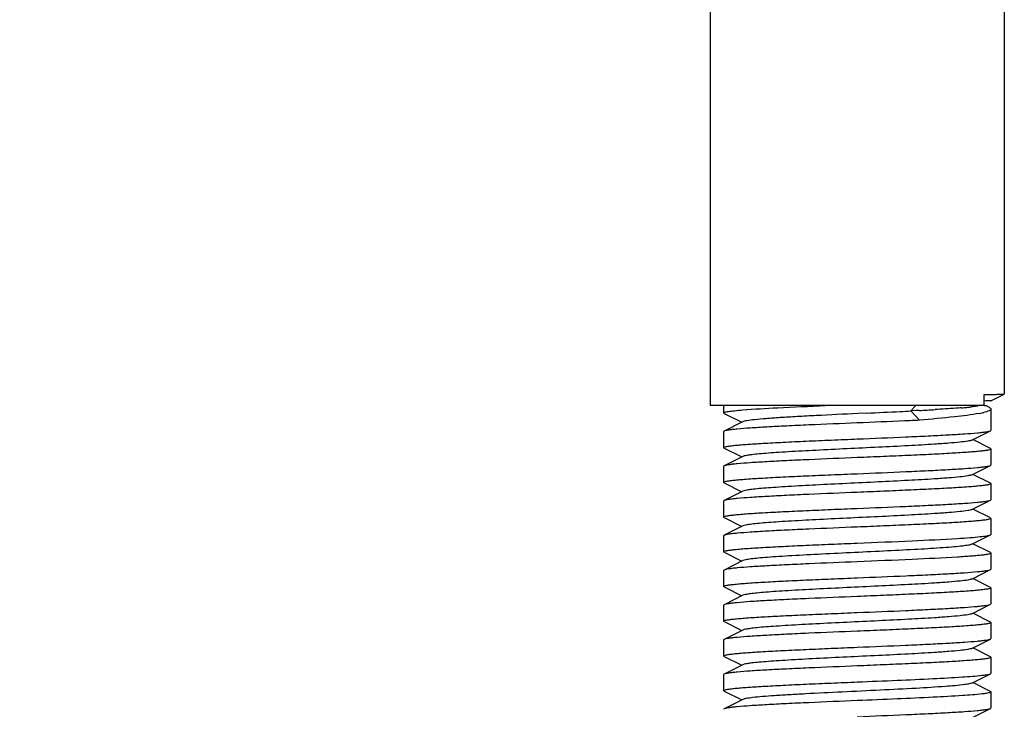
# Model space of a CAD drawing. Units: millimetres. Extents: x 32829 to 37227, y -7814 to -1728.
# Drawn here: x 33582 to 33619, y -3821 to -3795 of the extents above; entities that cross this region are included whole.
import ezdxf

# ---------------------------------------------------------------- set-up
doc = ezdxf.new("R2010")
doc.units = ezdxf.units.MM
doc.layers.add('COTAS', color=7, linetype='Continuous')
doc.styles.get("Standard").update_dxf_attribs({"font": 'verdana.ttf'})
doc.dimstyles.new('Diseño_PlanosFabricacion', dxfattribs={"dimtxt": 40, "dimasz": 45, "dimexe": 10, "dimexo": 10, "dimgap": 10, "dimtad": 1, "dimtih": 1, "dimtoh": 1, "dimdec": 0, "dimzin": 1, "dimdsep": 46, "dimtxsty": 'Standard', "dimcen": 15, "dimadec": 0, "dimazin": 0, "dimtp": 0.05, "dimtm": 0.05, "dimtfac": 1, "dimtdec": 0, "dimtofl": 0, "dimtmove": 0, "dimatfit": 3, "dimfxl": 0, "dimtolj": 1, "dimarcsym": 0})

# ---------------------------------------------------------------- blocks, each defined once
blk = doc.blocks.new('*D15')
at = {"layer": 'COTAS', "color": 0, "lineweight": -2}
for p, q in [((33537.06, -2887.121), (33194.98, -2887.121)), ((33204.98, -2932.121), (33204.98, -3461.113)), ((33204.98, -4051.771), (33204.98, -3522.779)), ((33583.41, -4096.771), (33194.98, -4096.771))]:
    blk.add_line(p, q, dxfattribs=at)
at = {"layer": 'COTAS', "color": 0}
for points in [[(33197.48, -2932.121), (33212.48, -2932.121), (33204.98, -2887.121)], [(33197.48, -4051.771), (33212.48, -4051.771), (33204.98, -4096.771)]]:
    blk.add_solid(points, dxfattribs=at)
at = {"layer": 'COTAS', "color": 0, "insert": (33204.98, -3491.946), "char_height": 40, "attachment_point": 5}
blk.add_mtext('\\A1;1210 mm', dxfattribs=at)

msp = doc.modelspace()

# ---------------------------------------------------------------- linework, layer by layer
for p, q in [((33607.91, -3681.271), (33607.91, -3809.771)), ((33618.91, -3681.271), (33618.91, -3809.341)), ((33618.158, -3809.771), (33618.158, -3809.356)), ((33618.451, -3809.571), (33618.91, -3809.341)), ((33618.91, -3809.341), (33618.91, -3809.341)), ((33618.158, -3809.771), (33607.911, -3809.771)), ((33608.41, -3809.771), (33608.41, -3810.046)), ((33615.595, -3809.771), (33615.409, -3809.971)), ((33618.173, -3809.771), (33618.211, -3809.771)), ((33618.352, -3809.842), (33618.212, -3809.771)), ((33618.41, -3809.591), (33618.451, -3809.571)), ((33608.427, -3810.063), (33609.091, -3810.396)), ((33613.756, -3810.054), (33613.427, -3810.07)), ((33615.606, -3809.961), (33615.409, -3809.971)), ((33615.409, -3809.971), (33615.734, -3810.321)), ((33615.724, -3809.954), (33615.606, -3809.961)), ((33618.41, -3809.901), (33618.41, -3810.696)), ((33609.091, -3810.396), (33608.427, -3810.729)), ((33609.13, -3810.376), (33609.091, -3810.396)), ((33608.427, -3810.729), (33608.41, -3810.746)), ((33608.41, -3810.746), (33608.41, -3811.346)), ((33617.691, -3811.066), (33618.393, -3810.713)), ((33618.393, -3810.713), (33618.41, -3810.696)), ((33618.393, -3811.379), (33617.73, -3811.046)), ((33608.427, -3811.363), (33608.41, -3811.346)), ((33608.427, -3811.363), (33609.091, -3811.696)), ((33618.393, -3811.379), (33618.41, -3811.396)), ((33618.41, -3811.396), (33618.41, -3811.996)), ((33609.13, -3811.676), (33608.427, -3812.029)), ((33608.427, -3812.029), (33608.41, -3812.046)), ((33608.41, -3812.046), (33608.41, -3812.646)), ((33617.691, -3812.366), (33618.393, -3812.013)), ((33618.393, -3812.679), (33617.73, -3812.346)), ((33618.393, -3812.013), (33618.41, -3811.996)), ((33608.427, -3812.663), (33608.41, -3812.646)), ((33608.427, -3812.663), (33609.091, -3812.996)), ((33618.41, -3812.696), (33618.41, -3813.296)), ((33609.13, -3812.976), (33608.427, -3813.329)), ((33608.427, -3813.329), (33608.41, -3813.346)), ((33608.41, -3813.346), (33608.41, -3813.946)), ((33617.691, -3813.666), (33618.393, -3813.313)), ((33618.393, -3813.313), (33618.41, -3813.296)), ((33618.393, -3813.979), (33617.73, -3813.646)), ((33608.427, -3813.963), (33608.41, -3813.946)), ((33608.427, -3813.963), (33609.091, -3814.296)), ((33618.393, -3813.979), (33618.41, -3813.996)), ((33618.41, -3813.996), (33618.41, -3814.596)), ((33609.13, -3814.276), (33608.427, -3814.629)), ((33608.427, -3814.629), (33608.41, -3814.646)), ((33608.41, -3814.646), (33608.41, -3815.246)), ((33617.691, -3814.966), (33618.393, -3814.613)), ((33608.427, -3815.263), (33608.41, -3815.246)), ((33608.427, -3815.263), (33609.091, -3815.596)), ((33618.393, -3815.279), (33617.73, -3814.946)), ((33618.41, -3815.296), (33618.41, -3815.896)), ((33609.13, -3815.576), (33608.427, -3815.929)), ((33608.427, -3815.929), (33608.41, -3815.946)), ((33608.41, -3815.946), (33608.41, -3816.546)), ((33617.691, -3816.266), (33618.393, -3815.913)), ((33618.393, -3815.913), (33618.41, -3815.896)), ((33618.393, -3816.579), (33617.73, -3816.246)), ((33608.427, -3816.563), (33608.41, -3816.546)), ((33608.427, -3816.563), (33609.091, -3816.896)), ((33618.393, -3816.579), (33618.41, -3816.596)), ((33618.41, -3816.596), (33618.41, -3817.196)), ((33609.13, -3816.876), (33608.427, -3817.229)), ((33608.427, -3817.229), (33608.41, -3817.246)), ((33608.41, -3817.246), (33608.41, -3817.846)), ((33617.691, -3817.566), (33618.393, -3817.213)), ((33618.393, -3817.213), (33618.41, -3817.196)), ((33608.427, -3817.863), (33608.41, -3817.846)), ((33608.427, -3817.863), (33609.091, -3818.196)), ((33618.393, -3817.879), (33617.73, -3817.546)), ((33618.393, -3817.879), (33618.41, -3817.896)), ((33609.13, -3818.176), (33608.427, -3818.529)), ((33618.41, -3817.896), (33618.41, -3818.496)), ((33608.41, -3818.546), (33608.41, -3819.146)), ((33617.691, -3818.866), (33618.393, -3818.513)), ((33618.393, -3818.513), (33618.41, -3818.496)), ((33618.393, -3819.179), (33617.73, -3818.846)), ((33608.427, -3819.163), (33608.41, -3819.146)), ((33608.427, -3819.163), (33609.091, -3819.496)), ((33618.393, -3819.179), (33618.41, -3819.196)), ((33618.41, -3819.196), (33618.41, -3819.796)), ((33609.13, -3819.476), (33608.427, -3819.829)), ((33608.427, -3819.829), (33608.41, -3819.846)), ((33608.41, -3819.846), (33608.41, -3820.446)), ((33617.691, -3820.166), (33618.393, -3819.813)), ((33608.427, -3820.463), (33608.41, -3820.446)), ((33608.427, -3820.463), (33609.091, -3820.796)), ((33618.393, -3820.479), (33617.73, -3820.146)), ((33609.13, -3820.776), (33608.427, -3821.129)), ((33618.41, -3820.496), (33618.41, -3821.096)), ((33608.427, -3821.129), (33608.41, -3821.146)), ((33617.691, -3821.466), (33618.393, -3821.113)), ((33618.393, -3821.113), (33618.41, -3821.096))]:
    msp.add_line(p, q)
for centre, radius, start, end in [((33617.146, -3706.257), 103.103, 270.56195, 270.78959), ((33598.644, -3492.825), 317.589, 272.72743, 272.95491), ((33607.038, -3655.814), 154.384, 272.96206, 273.10809), ((33609.641, -3695.997), 114.12, 273.05546, 273.35479), ((33615.859, -3791.783), 18.129, 274.5871, 275.2043), ((33616.489, -3798.607), 11.276, 275.1647, 276.0327), ((33617.209, -3805.999), 4.136, 280.6548, 282.22), ((33617.476, -3807.237), 2.87, 282.2439, 283.5029)]:
    msp.add_arc(centre, radius, start, end)
for points, knots in [([(33618.567, -3809.351), (33618.616, -3809.35), (33618.699, -3809.348), (33618.806, -3809.348), (33618.87, -3809.341), (33618.903, -3809.345), (33618.91, -3809.341)], [0, 0, 0, 0, 0.42483, 0.734162, 0.926216, 1, 1, 1, 1]), ([(33609.114, -3809.935), (33609.553, -3809.899), (33610.586, -3809.843), (33611.62, -3809.796), (33612.214, -3809.771)], [0, 0, 0, 0, 0.425726, 1, 1, 1, 1]), ([(33618.41, -3809.591), (33618.404, -3809.594), (33618.381, -3809.592), (33618.334, -3809.597), (33618.257, -3809.597), (33618.197, -3809.599), (33618.161, -3809.6)], [0, 0, 0, 0, 0.076349, 0.269056, 0.577351, 1, 1, 1, 1]), ([(33618.408, -3809.59), (33618.409, -3809.59), (33618.409, -3809.59), (33618.41, -3809.591), (33618.41, -3809.591)], [0, 0, 0, 0, 0.713056, 1, 1, 1, 1]), ([(33608.41, -3810.046), (33608.41, -3810.04), (33608.428, -3810.027), (33608.485, -3810.008), (33608.619, -3809.984), (33608.837, -3809.959), (33609.012, -3809.943), (33609.114, -3809.935)], [0, 0, 0, 0, 0.024891, 0.075673, 0.266147, 0.575901, 1, 1, 1, 1]), ([(33608.427, -3810.063), (33608.425, -3810.062), (33608.418, -3810.058), (33608.41, -3810.051), (33608.41, -3810.046)], [0, 0, 0, 0, 0.34917, 1, 1, 1, 1]), ([(33613.427, -3810.07), (33612.909, -3810.095), (33612.153, -3810.131), (33611.186, -3810.183), (33610.558, -3810.22), (33610.027, -3810.257), (33609.611, -3810.294), (33609.343, -3810.325), (33609.198, -3810.353), (33609.148, -3810.367), (33609.13, -3810.376)], [0, 0, 0, 0, 0.361009, 0.526343, 0.673938, 0.798762, 0.896648, 0.96436, 0.986227, 1, 1, 1, 1]), ([(33617.974, -3810.064), (33617.67, -3810.121), (33616.923, -3810.212), (33616.175, -3810.283), (33615.734, -3810.321)], [0, 0, 0, 0, 0.41156, 1, 1, 1, 1]), ([(33617.309, -3809.854), (33617.238, -3809.86), (33616.908, -3809.885), (33616.578, -3809.906), (33616.319, -3809.921)], [0, 0, 0, 0, 0.217584, 1, 1, 1, 1]), ([(33617.935, -3809.788), (33617.916, -3809.791), (33617.83, -3809.804), (33617.743, -3809.814), (33617.674, -3809.821)], [0, 0, 0, 0, 0.210121, 1, 1, 1, 1]), ([(33618.41, -3809.901), (33618.41, -3809.932), (33618.297, -3809.991), (33618.214, -3810.011), (33618.146, -3810.027)], [0, 0, 0, 0, 0.306249, 1, 1, 1, 1]), ([(33618.352, -3809.842), (33618.358, -3809.845), (33618.376, -3809.855), (33618.395, -3809.868), (33618.403, -3809.881)], [0, 0, 0, 0, 0.309712, 1, 1, 1, 1]), ([(33613.41, -3810.421), (33612.804, -3810.446), (33611.922, -3810.482), (33610.793, -3810.534), (33610.062, -3810.572), (33609.448, -3810.609), (33609.018, -3810.641), (33608.747, -3810.669), (33608.603, -3810.687), (33608.501, -3810.706), (33608.446, -3810.72), (33608.427, -3810.729)], [0, 0, 0, 0, 0.364188, 0.530502, 0.678564, 0.803263, 0.900349, 0.937472, 0.966575, 0.987421, 1, 1, 1, 1]), ([(33615.734, -3810.321), (33615.55, -3810.33), (33614.776, -3810.365), (33614.001, -3810.397), (33613.41, -3810.421)], [0, 0, 0, 0, 0.236956, 1, 1, 1, 1]), ([(33613.41, -3811.021), (33614.016, -3810.996), (33614.899, -3810.96), (33616.028, -3810.908), (33616.758, -3810.87), (33617.373, -3810.833), (33617.803, -3810.801), (33618.074, -3810.773), (33618.218, -3810.755), (33618.32, -3810.736), (33618.375, -3810.722), (33618.393, -3810.713)], [0, 0, 0, 0, 0.36416, 0.530457, 0.678529, 0.803242, 0.900339, 0.937466, 0.966569, 0.987415, 1, 1, 1, 1]), ([(33608.41, -3811.346), (33608.41, -3811.335), (33608.453, -3811.317), (33608.518, -3811.302), (33608.642, -3811.282), (33608.805, -3811.263), (33609.015, -3811.243), (33609.376, -3811.214), (33609.92, -3811.18), (33610.668, -3811.14), (33611.521, -3811.101), (33612.447, -3811.061), (33613.085, -3811.034), (33613.41, -3811.021)], [0, 0, 0, 0, 0.006284, 0.02118, 0.045268, 0.078448, 0.120418, 0.170827, 0.294945, 0.446118, 0.618487, 0.805598, 1, 1, 1, 1]), ([(33617.69, -3811.066), (33617.673, -3811.075), (33617.623, -3811.089), (33617.478, -3811.117), (33617.211, -3811.148), (33616.798, -3811.185), (33616.154, -3811.229), (33615.275, -3811.279), (33614.179, -3811.334), (33613.025, -3811.389), (33611.9, -3811.444), (33611.02, -3811.492), (33610.395, -3811.531), (33610.006, -3811.559), (33609.683, -3811.587), (33609.43, -3811.614), (33609.254, -3811.642), (33609.16, -3811.661), (33609.13, -3811.676)], [0, 0, 0, 0, 0.00689, 0.017822, 0.051658, 0.100566, 0.16294, 0.277092, 0.408134, 0.546139, 0.680645, 0.80146, 0.853823, 0.899443, 0.937492, 0.96723, 0.988161, 1, 1, 1, 1]), ([(33618.41, -3811.396), (33618.41, -3811.407), (33618.368, -3811.425), (33618.303, -3811.44), (33618.179, -3811.46), (33618.016, -3811.479), (33617.806, -3811.499), (33617.445, -3811.528), (33616.901, -3811.562), (33616.153, -3811.602), (33615.299, -3811.641), (33614.373, -3811.681), (33613.735, -3811.708), (33613.41, -3811.721)], [0, 0, 0, 0, 0.006283, 0.02118, 0.045267, 0.078451, 0.120426, 0.170838, 0.294964, 0.44614, 0.618494, 0.805591, 1, 1, 1, 1]), ([(33613.41, -3811.721), (33612.804, -3811.746), (33611.922, -3811.782), (33610.793, -3811.834), (33610.063, -3811.872), (33609.448, -3811.909), (33609.018, -3811.941), (33608.747, -3811.969), (33608.603, -3811.987), (33608.501, -3812.006), (33608.446, -3812.02), (33608.427, -3812.029)], [0, 0, 0, 0, 0.36416, 0.530458, 0.67853, 0.803243, 0.900341, 0.937469, 0.966572, 0.987417, 1, 1, 1, 1]), ([(33608.41, -3812.646), (33608.41, -3812.635), (33608.453, -3812.617), (33608.518, -3812.602), (33608.642, -3812.582), (33608.805, -3812.563), (33609.015, -3812.543), (33609.376, -3812.514), (33609.92, -3812.48), (33610.668, -3812.44), (33611.521, -3812.401), (33612.447, -3812.361), (33613.085, -3812.334), (33613.41, -3812.321)], [0, 0, 0, 0, 0.006283, 0.021178, 0.045266, 0.07845, 0.120422, 0.17083, 0.294938, 0.446087, 0.618446, 0.80558, 1, 1, 1, 1]), ([(33613.41, -3812.321), (33614.016, -3812.296), (33614.899, -3812.26), (33616.028, -3812.208), (33616.758, -3812.17), (33617.373, -3812.133), (33617.803, -3812.101), (33618.074, -3812.073), (33618.218, -3812.055), (33618.32, -3812.036), (33618.375, -3812.022), (33618.393, -3812.013)], [0, 0, 0, 0, 0.36416, 0.530458, 0.678516, 0.80322, 0.900319, 0.937454, 0.966564, 0.987413, 1, 1, 1, 1]), ([(33617.691, -3812.366), (33617.673, -3812.375), (33617.623, -3812.389), (33617.478, -3812.417), (33617.211, -3812.448), (33616.798, -3812.485), (33616.154, -3812.529), (33615.274, -3812.579), (33614.179, -3812.634), (33613.025, -3812.689), (33611.9, -3812.744), (33611.02, -3812.792), (33610.395, -3812.831), (33610.006, -3812.859), (33609.683, -3812.887), (33609.43, -3812.914), (33609.254, -3812.942), (33609.16, -3812.961), (33609.13, -3812.976)], [0, 0, 0, 0, 0.006899, 0.017823, 0.051663, 0.100563, 0.162946, 0.277095, 0.408134, 0.546136, 0.680641, 0.801456, 0.853816, 0.899441, 0.937481, 0.96723, 0.988149, 1, 1, 1, 1]), ([(33618.41, -3812.696), (33618.41, -3812.707), (33618.368, -3812.725), (33618.302, -3812.74), (33618.179, -3812.76), (33618.016, -3812.779), (33617.806, -3812.799), (33617.445, -3812.828), (33616.901, -3812.862), (33616.153, -3812.902), (33615.299, -3812.941), (33614.373, -3812.981), (33613.735, -3813.008), (33613.41, -3813.021)], [0, 0, 0, 0, 0.00629, 0.021192, 0.045282, 0.078461, 0.120429, 0.170837, 0.294948, 0.446115, 0.618485, 0.805604, 1, 1, 1, 1]), ([(33618.393, -3812.679), (33618.396, -3812.68), (33618.403, -3812.684), (33618.41, -3812.691), (33618.41, -3812.696)], [0, 0, 0, 0, 0.349539, 1, 1, 1, 1]), ([(33613.41, -3813.021), (33612.804, -3813.046), (33611.922, -3813.082), (33610.793, -3813.134), (33610.062, -3813.172), (33609.448, -3813.209), (33609.017, -3813.241), (33608.747, -3813.269), (33608.603, -3813.287), (33608.501, -3813.306), (33608.446, -3813.32), (33608.427, -3813.329)], [0, 0, 0, 0, 0.364163, 0.530489, 0.678572, 0.803282, 0.900364, 0.937481, 0.966577, 0.987421, 1, 1, 1, 1]), ([(33613.41, -3813.621), (33614.016, -3813.596), (33614.899, -3813.56), (33616.028, -3813.508), (33616.758, -3813.47), (33617.373, -3813.433), (33617.803, -3813.401), (33618.074, -3813.373), (33618.218, -3813.355), (33618.32, -3813.336), (33618.375, -3813.322), (33618.393, -3813.313)], [0, 0, 0, 0, 0.364169, 0.530498, 0.67858, 0.803288, 0.900368, 0.937482, 0.966578, 0.987422, 1, 1, 1, 1]), ([(33608.41, -3813.946), (33608.41, -3813.935), (33608.453, -3813.917), (33608.518, -3813.902), (33608.642, -3813.882), (33608.805, -3813.863), (33609.015, -3813.843), (33609.376, -3813.814), (33609.92, -3813.78), (33610.668, -3813.74), (33611.521, -3813.701), (33612.447, -3813.661), (33613.085, -3813.634), (33613.41, -3813.621)], [0, 0, 0, 0, 0.006287, 0.021186, 0.045277, 0.078456, 0.120425, 0.170834, 0.294948, 0.446116, 0.618486, 0.805602, 1, 1, 1, 1]), ([(33617.691, -3813.666), (33617.673, -3813.675), (33617.623, -3813.689), (33617.478, -3813.717), (33617.211, -3813.748), (33616.798, -3813.785), (33616.154, -3813.829), (33615.274, -3813.879), (33614.179, -3813.934), (33613.025, -3813.989), (33611.9, -3814.044), (33611.02, -3814.092), (33610.395, -3814.131), (33610.006, -3814.159), (33609.683, -3814.187), (33609.43, -3814.214), (33609.254, -3814.242), (33609.16, -3814.261), (33609.13, -3814.276)], [0, 0, 0, 0, 0.006905, 0.017835, 0.051667, 0.100567, 0.162954, 0.2771, 0.408136, 0.546138, 0.680644, 0.801461, 0.853813, 0.899447, 0.937478, 0.967234, 0.988149, 1, 1, 1, 1]), ([(33618.41, -3813.996), (33618.41, -3814.007), (33618.368, -3814.025), (33618.303, -3814.04), (33618.179, -3814.06), (33618.016, -3814.079), (33617.806, -3814.099), (33617.445, -3814.128), (33616.901, -3814.162), (33616.153, -3814.202), (33615.299, -3814.241), (33614.373, -3814.281), (33613.735, -3814.308), (33613.41, -3814.321)], [0, 0, 0, 0, 0.006282, 0.021182, 0.045267, 0.078453, 0.120431, 0.170843, 0.294968, 0.44613, 0.618477, 0.805581, 1, 1, 1, 1]), ([(33613.41, -3814.321), (33612.804, -3814.346), (33611.922, -3814.382), (33610.793, -3814.434), (33610.063, -3814.472), (33609.448, -3814.509), (33609.018, -3814.541), (33608.747, -3814.569), (33608.603, -3814.587), (33608.501, -3814.606), (33608.446, -3814.62), (33608.427, -3814.629)], [0, 0, 0, 0, 0.364142, 0.530441, 0.678525, 0.803243, 0.90034, 0.937468, 0.966572, 0.987417, 1, 1, 1, 1]), ([(33608.41, -3815.246), (33608.41, -3815.235), (33608.453, -3815.217), (33608.518, -3815.202), (33608.642, -3815.182), (33608.805, -3815.163), (33609.015, -3815.143), (33609.376, -3815.114), (33609.92, -3815.08), (33610.668, -3815.04), (33611.521, -3815.001), (33612.447, -3814.961), (33613.085, -3814.934), (33613.41, -3814.921)], [0, 0, 0, 0, 0.006283, 0.02118, 0.045268, 0.078457, 0.120436, 0.17085, 0.294976, 0.446135, 0.61848, 0.805585, 1, 1, 1, 1]), ([(33613.41, -3814.921), (33614.094, -3814.893), (33615.342, -3814.841), (33616.59, -3814.781), (33617.153, -3814.746)], [0, 0, 0, 0, 0.548199, 1, 1, 1, 1]), ([(33617.153, -3814.746), (33617.314, -3814.736), (33617.599, -3814.716), (33617.97, -3814.687), (33618.221, -3814.653), (33618.353, -3814.633), (33618.393, -3814.613)], [0, 0, 0, 0, 0.386515, 0.686824, 0.892611, 1, 1, 1, 1]), ([(33618.393, -3814.613), (33618.396, -3814.612), (33618.403, -3814.608), (33618.41, -3814.601), (33618.41, -3814.596)], [0, 0, 0, 0, 0.349025, 1, 1, 1, 1]), ([(33616.629, -3815.096), (33616.312, -3815.119), (33615.616, -3815.161), (33614.508, -3815.218), (33613.308, -3815.276), (33612.117, -3815.333), (33611.175, -3815.383), (33610.501, -3815.424), (33610.08, -3815.453), (33609.728, -3815.483), (33609.454, -3815.511), (33609.263, -3815.54), (33609.163, -3815.56), (33609.13, -3815.576)], [0, 0, 0, 0, 0.126617, 0.278418, 0.442738, 0.605896, 0.754286, 0.819002, 0.875558, 0.92277, 0.959673, 0.985545, 1, 1, 1, 1]), ([(33617.691, -3814.966), (33617.654, -3814.984), (33617.539, -3815.005), (33617.322, -3815.037), (33617.006, -3815.067), (33616.764, -3815.086), (33616.629, -3815.096)], [0, 0, 0, 0, 0.113586, 0.321232, 0.619583, 1, 1, 1, 1]), ([(33618.41, -3815.296), (33618.41, -3815.305), (33618.375, -3815.323), (33618.318, -3815.337), (33618.213, -3815.355), (33618.073, -3815.373), (33617.893, -3815.392), (33617.583, -3815.418), (33617.332, -3815.435), (33617.153, -3815.446)], [0, 0, 0, 0, 0.021843, 0.072185, 0.153386, 0.265276, 0.407122, 0.578003, 1, 1, 1, 1]), ([(33618.393, -3815.279), (33618.396, -3815.28), (33618.403, -3815.284), (33618.41, -3815.291), (33618.41, -3815.296)], [0, 0, 0, 0, 0.349578, 1, 1, 1, 1]), ([(33613.41, -3815.621), (33612.804, -3815.646), (33611.922, -3815.682), (33610.793, -3815.734), (33610.063, -3815.772), (33609.448, -3815.809), (33609.018, -3815.841), (33608.747, -3815.869), (33608.603, -3815.887), (33608.501, -3815.906), (33608.446, -3815.92), (33608.427, -3815.929)], [0, 0, 0, 0, 0.364145, 0.53044, 0.678519, 0.803235, 0.900334, 0.937465, 0.96657, 0.987416, 1, 1, 1, 1]), ([(33617.153, -3815.446), (33616.59, -3815.481), (33615.342, -3815.541), (33614.094, -3815.593), (33613.41, -3815.621)], [0, 0, 0, 0, 0.451801, 1, 1, 1, 1]), ([(33613.41, -3816.221), (33614.016, -3816.196), (33614.899, -3816.16), (33616.028, -3816.108), (33616.758, -3816.07), (33617.373, -3816.033), (33617.803, -3816.001), (33618.074, -3815.973), (33618.218, -3815.955), (33618.32, -3815.936), (33618.375, -3815.922), (33618.393, -3815.913)], [0, 0, 0, 0, 0.364138, 0.53044, 0.678527, 0.803245, 0.90034, 0.937468, 0.966572, 0.987417, 1, 1, 1, 1]), ([(33608.41, -3816.546), (33608.41, -3816.535), (33608.453, -3816.517), (33608.518, -3816.502), (33608.642, -3816.482), (33608.805, -3816.463), (33609.015, -3816.443), (33609.376, -3816.414), (33609.92, -3816.38), (33610.668, -3816.34), (33611.522, -3816.301), (33612.447, -3816.261), (33613.085, -3816.234), (33613.41, -3816.221)], [0, 0, 0, 0, 0.006288, 0.021195, 0.045285, 0.078476, 0.120457, 0.17087, 0.294998, 0.446155, 0.618496, 0.80559, 1, 1, 1, 1]), ([(33617.691, -3816.266), (33617.673, -3816.275), (33617.623, -3816.289), (33617.478, -3816.317), (33617.211, -3816.348), (33616.798, -3816.385), (33616.154, -3816.429), (33615.275, -3816.479), (33614.179, -3816.534), (33613.025, -3816.589), (33611.9, -3816.644), (33611.02, -3816.692), (33610.395, -3816.731), (33610.006, -3816.759), (33609.683, -3816.787), (33609.43, -3816.814), (33609.254, -3816.842), (33609.161, -3816.861), (33609.13, -3816.876)], [0, 0, 0, 0, 0.00689, 0.01783, 0.051654, 0.100569, 0.162942, 0.277091, 0.408133, 0.54614, 0.680649, 0.801465, 0.853822, 0.899448, 0.937494, 0.967232, 0.988168, 1, 1, 1, 1]), ([(33618.41, -3816.596), (33618.41, -3816.607), (33618.368, -3816.625), (33618.303, -3816.64), (33618.179, -3816.66), (33618.016, -3816.679), (33617.806, -3816.699), (33617.445, -3816.728), (33616.901, -3816.762), (33616.153, -3816.802), (33615.299, -3816.841), (33614.373, -3816.881), (33613.735, -3816.908), (33613.41, -3816.921)], [0, 0, 0, 0, 0.006284, 0.021184, 0.045273, 0.078463, 0.120443, 0.170856, 0.294974, 0.44612, 0.618468, 0.805583, 1, 1, 1, 1]), ([(33613.41, -3816.921), (33612.804, -3816.946), (33611.922, -3816.982), (33610.793, -3817.034), (33610.063, -3817.072), (33609.448, -3817.109), (33609.018, -3817.141), (33608.747, -3817.169), (33608.603, -3817.187), (33608.501, -3817.206), (33608.446, -3817.22), (33608.427, -3817.229)], [0, 0, 0, 0, 0.364166, 0.530468, 0.678526, 0.803227, 0.900324, 0.937456, 0.966566, 0.987415, 1, 1, 1, 1]), ([(33613.41, -3817.521), (33614.016, -3817.496), (33614.899, -3817.46), (33616.028, -3817.408), (33616.758, -3817.37), (33617.373, -3817.333), (33617.803, -3817.301), (33618.074, -3817.273), (33618.218, -3817.255), (33618.32, -3817.236), (33618.375, -3817.222), (33618.393, -3817.213)], [0, 0, 0, 0, 0.364158, 0.530456, 0.678528, 0.803241, 0.900339, 0.937468, 0.966572, 0.987417, 1, 1, 1, 1]), ([(33608.41, -3817.846), (33608.41, -3817.836), (33608.453, -3817.817), (33608.518, -3817.802), (33608.642, -3817.782), (33608.805, -3817.763), (33609.015, -3817.743), (33609.376, -3817.714), (33609.92, -3817.68), (33610.668, -3817.64), (33611.521, -3817.601), (33612.447, -3817.561), (33613.085, -3817.534), (33613.41, -3817.521)], [0, 0, 0, 0, 0.006276, 0.021171, 0.04525, 0.078434, 0.120411, 0.170821, 0.294949, 0.446119, 0.618473, 0.805574, 1, 1, 1, 1]), ([(33617.69, -3817.566), (33617.673, -3817.575), (33617.623, -3817.589), (33617.478, -3817.617), (33617.211, -3817.648), (33616.798, -3817.685), (33616.154, -3817.729), (33615.275, -3817.779), (33614.179, -3817.834), (33613.025, -3817.889), (33611.9, -3817.944), (33611.02, -3817.992), (33610.395, -3818.031), (33610.006, -3818.059), (33609.683, -3818.087), (33609.43, -3818.114), (33609.254, -3818.142), (33609.16, -3818.161), (33609.13, -3818.176)], [0, 0, 0, 0, 0.00689, 0.017821, 0.051656, 0.100564, 0.162938, 0.277089, 0.408132, 0.546137, 0.680644, 0.801459, 0.853823, 0.899443, 0.937492, 0.96723, 0.988161, 1, 1, 1, 1]), ([(33613.41, -3818.221), (33612.804, -3818.246), (33611.922, -3818.282), (33610.793, -3818.334), (33610.063, -3818.372), (33609.448, -3818.409), (33609.018, -3818.441), (33608.747, -3818.469), (33608.603, -3818.487), (33608.501, -3818.506), (33608.446, -3818.52), (33608.427, -3818.529)], [0, 0, 0, 0, 0.364158, 0.530455, 0.678529, 0.803241, 0.900338, 0.937467, 0.966571, 0.987416, 1, 1, 1, 1]), ([(33618.41, -3817.896), (33618.41, -3817.907), (33618.368, -3817.925), (33618.303, -3817.94), (33618.179, -3817.96), (33618.016, -3817.979), (33617.806, -3817.999), (33617.445, -3818.028), (33616.901, -3818.062), (33616.153, -3818.102), (33615.299, -3818.141), (33614.373, -3818.181), (33613.735, -3818.208), (33613.41, -3818.221)], [0, 0, 0, 0, 0.006283, 0.021181, 0.045266, 0.078452, 0.120429, 0.170841, 0.294969, 0.446142, 0.618491, 0.805587, 1, 1, 1, 1]), ([(33608.427, -3818.529), (33608.425, -3818.53), (33608.418, -3818.534), (33608.41, -3818.541), (33608.41, -3818.546)], [0, 0, 0, 0, 0.349394, 1, 1, 1, 1]), ([(33613.41, -3818.821), (33614.016, -3818.796), (33614.899, -3818.76), (33616.028, -3818.708), (33616.758, -3818.67), (33617.373, -3818.633), (33617.803, -3818.601), (33618.074, -3818.573), (33618.218, -3818.555), (33618.32, -3818.536), (33618.375, -3818.522), (33618.393, -3818.513)], [0, 0, 0, 0, 0.364138, 0.530435, 0.678519, 0.803236, 0.900334, 0.937465, 0.966569, 0.987415, 1, 1, 1, 1]), ([(33608.41, -3819.146), (33608.41, -3819.135), (33608.453, -3819.117), (33608.518, -3819.102), (33608.642, -3819.082), (33608.805, -3819.063), (33609.015, -3819.043), (33609.376, -3819.014), (33609.92, -3818.98), (33610.668, -3818.94), (33611.521, -3818.901), (33612.447, -3818.861), (33613.085, -3818.834), (33613.41, -3818.821)], [0, 0, 0, 0, 0.006283, 0.021181, 0.045267, 0.078452, 0.120429, 0.170842, 0.294967, 0.446128, 0.618475, 0.805582, 1, 1, 1, 1]), ([(33617.691, -3818.866), (33617.673, -3818.875), (33617.623, -3818.889), (33617.478, -3818.917), (33617.211, -3818.948), (33616.798, -3818.985), (33616.154, -3819.029), (33615.275, -3819.079), (33614.179, -3819.134), (33613.025, -3819.189), (33611.9, -3819.244), (33611.02, -3819.292), (33610.395, -3819.331), (33610.006, -3819.359), (33609.683, -3819.387), (33609.43, -3819.414), (33609.254, -3819.442), (33609.16, -3819.461), (33609.13, -3819.476)], [0, 0, 0, 0, 0.006898, 0.017822, 0.051662, 0.100561, 0.162944, 0.277093, 0.408132, 0.546134, 0.680639, 0.801455, 0.853815, 0.899441, 0.937481, 0.967229, 0.988149, 1, 1, 1, 1]), ([(33618.41, -3819.196), (33618.41, -3819.207), (33618.368, -3819.225), (33618.302, -3819.24), (33618.179, -3819.26), (33618.016, -3819.279), (33617.806, -3819.299), (33617.445, -3819.328), (33616.901, -3819.362), (33616.153, -3819.402), (33615.299, -3819.441), (33614.373, -3819.481), (33613.735, -3819.508), (33613.41, -3819.521)], [0, 0, 0, 0, 0.006288, 0.021188, 0.045279, 0.078459, 0.120428, 0.170837, 0.294953, 0.446124, 0.618492, 0.805604, 1, 1, 1, 1]), ([(33613.41, -3819.521), (33612.804, -3819.546), (33611.922, -3819.582), (33610.793, -3819.634), (33610.063, -3819.672), (33609.448, -3819.709), (33609.018, -3819.741), (33608.747, -3819.769), (33608.603, -3819.787), (33608.501, -3819.806), (33608.446, -3819.82), (33608.427, -3819.829)], [0, 0, 0, 0, 0.364159, 0.530458, 0.678529, 0.803242, 0.900339, 0.937467, 0.966569, 0.987414, 1, 1, 1, 1]), ([(33613.41, -3820.121), (33613.906, -3820.1), (33614.853, -3820.061), (33616.165, -3820.002), (33617.228, -3819.944), (33617.84, -3819.9), (33618.085, -3819.871)], [0, 0, 0, 0, 0.317997, 0.607196, 0.841564, 1, 1, 1, 1]), ([(33618.085, -3819.871), (33618.153, -3819.863), (33618.255, -3819.848), (33618.36, -3819.83), (33618.393, -3819.813)], [0, 0, 0, 0, 0.648441, 1, 1, 1, 1]), ([(33618.393, -3819.813), (33618.396, -3819.812), (33618.403, -3819.808), (33618.41, -3819.801), (33618.41, -3819.796)], [0, 0, 0, 0, 0.34933, 1, 1, 1, 1]), ([(33608.41, -3820.446), (33608.41, -3820.435), (33608.453, -3820.417), (33608.518, -3820.402), (33608.642, -3820.382), (33608.805, -3820.363), (33609.015, -3820.343), (33609.376, -3820.314), (33609.92, -3820.28), (33610.668, -3820.24), (33611.521, -3820.201), (33612.447, -3820.161), (33613.085, -3820.134), (33613.41, -3820.121)], [0, 0, 0, 0, 0.006283, 0.02118, 0.045267, 0.078447, 0.120417, 0.170827, 0.294945, 0.446119, 0.618487, 0.805598, 1, 1, 1, 1]), ([(33617.431, -3820.221), (33617.19, -3820.254), (33616.583, -3820.302), (33615.531, -3820.367), (33614.242, -3820.431), (33612.86, -3820.497), (33611.721, -3820.553), (33610.879, -3820.601), (33610.342, -3820.634), (33609.892, -3820.668), (33609.539, -3820.7), (33609.298, -3820.734), (33609.17, -3820.756), (33609.13, -3820.776)], [0, 0, 0, 0, 0.087613, 0.21919, 0.380203, 0.552753, 0.717663, 0.79144, 0.856611, 0.911375, 0.954212, 0.983968, 1, 1, 1, 1]), ([(33617.691, -3820.166), (33617.662, -3820.18), (33617.574, -3820.199), (33617.487, -3820.213), (33617.431, -3820.221)], [0, 0, 0, 0, 0.364851, 1, 1, 1, 1]), ([(33613.41, -3820.821), (33612.804, -3820.846), (33611.922, -3820.882), (33610.793, -3820.934), (33610.062, -3820.972), (33609.448, -3821.009), (33609.017, -3821.041), (33608.747, -3821.069), (33608.603, -3821.087), (33608.501, -3821.106), (33608.446, -3821.12), (33608.427, -3821.129)], [0, 0, 0, 0, 0.364162, 0.530488, 0.678572, 0.803282, 0.900364, 0.93748, 0.966577, 0.987421, 1, 1, 1, 1]), ([(33618.085, -3820.571), (33617.84, -3820.6), (33617.228, -3820.644), (33616.165, -3820.702), (33614.853, -3820.761), (33613.906, -3820.8), (33613.41, -3820.821)], [0, 0, 0, 0, 0.158437, 0.392804, 0.682005, 1, 1, 1, 1]), ([(33618.41, -3820.496), (33618.41, -3820.505), (33618.375, -3820.523), (33618.318, -3820.537), (33618.213, -3820.556), (33618.133, -3820.566), (33618.085, -3820.571)], [0, 0, 0, 0, 0.082226, 0.272523, 0.578957, 1, 1, 1, 1]), ([(33618.393, -3820.479), (33618.396, -3820.48), (33618.403, -3820.484), (33618.41, -3820.491), (33618.41, -3820.496)], [0, 0, 0, 0, 0.349241, 1, 1, 1, 1]), ([(33613.41, -3821.421), (33614.016, -3821.396), (33614.899, -3821.36), (33616.028, -3821.308), (33616.758, -3821.27), (33617.373, -3821.233), (33617.803, -3821.201), (33618.074, -3821.173), (33618.218, -3821.155), (33618.32, -3821.136), (33618.375, -3821.122), (33618.393, -3821.113)], [0, 0, 0, 0, 0.364161, 0.530459, 0.678517, 0.803222, 0.900321, 0.937455, 0.966565, 0.987414, 1, 1, 1, 1])]:
    msp.add_open_spline(points, degree=3, knots=knots)
msp.add_open_spline([(33618.403, -3809.881), (33618.407, -3809.887), (33618.41, -3809.894), (33618.41, -3809.901)], degree=3)

# ---------------------------------------------------------------- dimensions: what is measured, and where the dimension line sits
at = {"layer": 'COTAS', "color": 7}
dim = msp.add_linear_dim(base=(33204.98, -2887.121), p1=(33593.41, -4096.771), p2=(33547.06, -2887.121), angle=90, dimstyle='Diseño_PlanosFabricacion', override={"dimpost": ' mm'}, dxfattribs=at)
dim.commit()
dim.dimension.update_dxf_attribs({"geometry": '*D15', "text_midpoint": (33204.98, -3491.946)})

doc.saveas('drawing.dxf')
